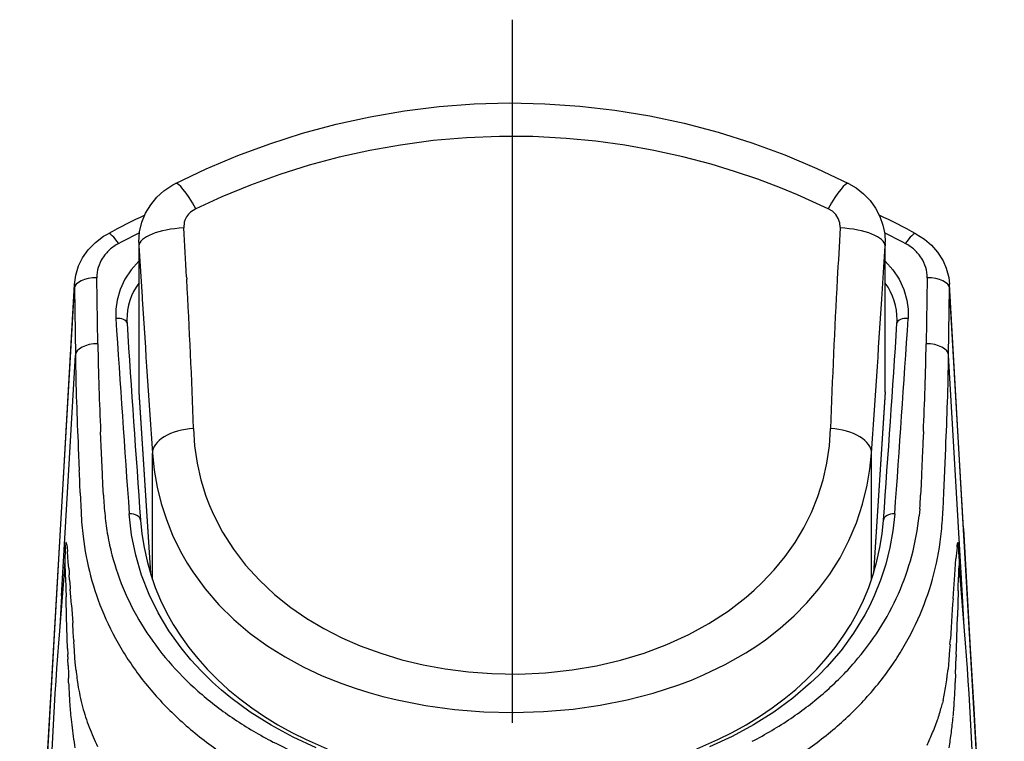
# Model space of a CAD drawing. Extents: x -562 to 487, y -742 to 742.
# Drawn here: x -218 to -174, y 109 to 141 of the extents above; entities that cross this region are included whole.
import ezdxf

# ---------------------------------------------------------------- set-up
doc = ezdxf.new("R2010")
doc.units = 0
doc.header["$LTSCALE"] = 25
doc.linetypes.add('CENTER', pattern=[2, 1.25, -0.25, 0.25, -0.25])
doc.layers.add('200386', color=7, linetype='CONTINUOUS')

msp = doc.modelspace()

# ---------------------------------------------------------------- linework, layer by layer
at = {"layer": '200386', "color": 3, "linetype": 'CENTER'}
msp.add_line((-195.97717613, 140.57246297), (-195.97717613, -204.42428075), dxfattribs=at)
at = {"layer": '200386', "color": 2, "ltscale": 0.000831}
msp.add_line((-181.39184913, 131.35327214), (-181.39291713, 131.32006914), dxfattribs=at)
at = {"layer": '200386', "color": 2, "ltscale": 0.162263}
msp.add_line((-212.55868913, 130.68002414), (-212.55868913, 124.18948414), dxfattribs=at)
at = {"layer": '200386', "color": 2, "ltscale": 0.056693}
msp.add_line((-212.55362313, 130.51910514), (-212.41153313, 128.25586014), dxfattribs=at)
at = {"layer": '200386', "color": 2, "ltscale": 0.162234}
msp.add_line((-212.55362313, 130.51910514), (-212.55362313, 124.02972514), dxfattribs=at)
at = {"layer": '200386', "color": 2, "ltscale": 0.059437}
msp.add_line((-179.54980813, 128.14636314), (-179.40073013, 130.51916614), dxfattribs=at)
at = {"layer": '200386', "color": 2, "ltscale": 0.002548}
msp.add_line((-179.39633513, 130.62097214), (-179.40073013, 130.51916614), dxfattribs=at)
at = {"layer": '200386', "color": 2, "ltscale": 0.162236}
msp.add_line((-179.40073013, 124.02972514), (-179.40073013, 130.51916614), dxfattribs=at)
at = {"layer": '200386', "color": 2, "ltscale": 0.001474}
msp.add_line((-179.39633513, 130.62097214), (-179.39566413, 130.67993214), dxfattribs=at)
at = {"layer": '200386', "color": 2, "ltscale": 0.162261}
msp.add_line((-179.39566413, 124.18948414), (-179.39566413, 130.67993214), dxfattribs=at)
at = {"layer": '200386', "color": 2, "ltscale": 0.073286}
for p, q in [((-214.37720113, 126.17480514), (-214.41931513, 129.10592714)), ((-177.53500713, 129.10592714), (-177.57712113, 126.17480514))]:
    msp.add_line(p, q, dxfattribs=at)
at = {"layer": '200386', "color": 2, "ltscale": 0.002642}
msp.add_line((-210.43375013, 129.14663814), (-210.42782913, 129.04113814), dxfattribs=at)
at = {"layer": '200386', "color": 2, "ltscale": 0.26261}
msp.add_line((-216.02109113, 118.14788914), (-215.41901013, 128.63501014), dxfattribs=at)
at = {"layer": '200386', "color": 2, "ltscale": 0.074331}
msp.add_line((-215.41901013, 128.63494914), (-215.37689613, 125.66198814), dxfattribs=at)
at = {"layer": '200386', "color": 2, "ltscale": 0.074333}
msp.add_line((-176.57742713, 125.66198814), (-176.53531213, 128.63501014), dxfattribs=at)
at = {"layer": '200386', "color": 2, "ltscale": 0.000279}
msp.add_line((-176.53921913, 128.80328414), (-176.53985913, 128.81442314), dxfattribs=at)
at = {"layer": '200386', "color": 2, "ltscale": 0.267268}
msp.add_line((-175.92248913, 117.96176214), (-176.53528213, 128.63491914), dxfattribs=at)
at = {"layer": '200386', "color": 2, "ltscale": 0.002747}
msp.add_line((-212.41153313, 128.25586014), (-212.40454513, 128.14621014), dxfattribs=at)
at = {"layer": '200386', "color": 2, "ltscale": 0.267806}
msp.add_line((-215.99316813, 114.96749914), (-215.37689613, 125.66198814), dxfattribs=at)
at = {"layer": '200386', "color": 2, "ltscale": 0.267805}
msp.add_line((-175.96118513, 114.96753014), (-176.57742713, 125.66198814), dxfattribs=at)
at = {"layer": '200386', "color": 2, "ltscale": 0.201675}
for p, q in [((-212.55362313, 124.02972514), (-212.04315513, 115.97888314)), ((-179.40073013, 124.02972514), (-179.91119713, 115.97888314))]:
    msp.add_line(p, q, dxfattribs=at)
at = {"layer": '200386', "color": 2, "ltscale": 0.201533}
msp.add_line((-212.55347013, 124.02468914), (-212.04336913, 115.97952314), dxfattribs=at)
at = {"layer": '200386', "color": 2, "ltscale": 0.201534}
msp.add_line((-179.40088213, 124.02472014), (-179.91098413, 115.97952314), dxfattribs=at)
at = {"layer": '200386', "color": 2, "ltscale": 0.023832}
msp.add_line((-214.21002613, 121.31137214), (-214.25262813, 122.26370314), dxfattribs=at)
at = {"layer": '200386', "color": 2, "ltscale": 0.011944}
msp.add_line((-177.70145013, 122.26550414), (-177.72354513, 121.78827014), dxfattribs=at)
at = {"layer": '200386', "color": 2, "ltscale": 0.011877}
msp.add_line((-177.72354513, 121.78827014), (-177.74557813, 121.31369114), dxfattribs=at)
at = {"layer": '200386', "color": 2, "ltscale": 0.025074}
msp.add_line((-215.24606713, 121.54016214), (-215.20007713, 120.53827014), dxfattribs=at)
at = {"layer": '200386', "color": 2, "ltscale": 0.023558}
msp.add_line((-214.17136013, 120.36984314), (-214.21002613, 121.31137214), dxfattribs=at)
at = {"layer": '200386', "color": 2, "ltscale": 0.140309}
msp.add_line((-211.95019913, 115.69345214), (-211.95019913, 121.30581714), dxfattribs=at)
at = {"layer": '200386', "color": 2, "ltscale": 0.140319}
msp.add_line((-180.00415413, 115.69345214), (-180.00415413, 121.30621414), dxfattribs=at)
at = {"layer": '200386', "color": 2, "ltscale": 0.025088}
msp.add_line((-176.75314713, 120.53451614), (-176.70859113, 121.53704914), dxfattribs=at)
at = {"layer": '200386', "color": 2, "ltscale": 0.011671}
msp.add_line((-214.15243913, 119.90338214), (-214.17136013, 120.36984314), dxfattribs=at)
at = {"layer": '200386', "color": 2, "ltscale": 0.011665}
msp.add_line((-177.78485513, 120.37265114), (-177.80188313, 119.90637314), dxfattribs=at)
at = {"layer": '200386', "color": 2, "ltscale": 0.024717}
msp.add_line((-176.79153813, 119.54657114), (-176.75314713, 120.53451614), dxfattribs=at)
at = {"layer": '200386', "color": 2, "ltscale": 0.011599}
msp.add_line((-214.12945913, 119.44000314), (-214.15243913, 119.90338214), dxfattribs=at)
at = {"layer": '200386', "color": 2, "ltscale": 0.011593}
msp.add_line((-177.80188313, 119.90637314), (-177.82217813, 119.44311614), dxfattribs=at)
at = {"layer": '200386', "color": 2, "ltscale": 0.00764}
msp.add_line((-177.86258313, 118.83035314), (-177.89166613, 118.52612414), dxfattribs=at)
at = {"layer": '200386', "color": 2, "ltscale": 0.271928}
msp.add_line((-216.64459613, 107.28863614), (-216.02109113, 118.14788914), dxfattribs=at)
at = {"layer": '200386', "color": 2, "ltscale": 0.133611}
msp.add_line((-175.92251913, 117.96145714), (-175.61612313, 112.62579414), dxfattribs=at)
at = {"layer": '200386', "color": 2, "ltscale": 0.003353}
msp.add_line((-215.82040813, 117.12051514), (-215.80881113, 117.25412114), dxfattribs=at)
at = {"layer": '200386', "color": 2, "ltscale": 0.000324}
msp.add_line((-215.76153913, 117.23941114), (-215.76346213, 117.25222814), dxfattribs=at)
at = {"layer": '200386', "color": 2, "ltscale": 0.00306}
msp.add_line((-215.76153913, 117.23947214), (-215.74658613, 117.11798214), dxfattribs=at)
at = {"layer": '200386', "color": 2, "ltscale": 0.002004}
msp.add_line((-176.19635413, 117.21167114), (-176.18381113, 117.29083314), dxfattribs=at)
at = {"layer": '200386', "color": 2, "ltscale": 0.00283}
msp.add_line((-176.13531813, 117.13961914), (-176.14545013, 117.25235114), dxfattribs=at)
at = {"layer": '200386', "color": 2, "ltscale": 0.004478}
msp.add_line((-215.74658613, 117.11798214), (-215.72922113, 116.93969814), dxfattribs=at)
at = {"layer": '200386', "color": 2, "ltscale": 0.011766}
msp.add_line((-215.69116613, 116.47067314), (-215.72925213, 116.93975914), dxfattribs=at)
at = {"layer": '200386', "color": 2, "ltscale": 0.001931}
msp.add_line((-176.20560013, 117.13498014), (-176.19635413, 117.21167114), dxfattribs=at)
at = {"layer": '200386', "color": 2, "ltscale": 0.010523}
msp.add_line((-176.11874713, 116.82519614), (-176.10507613, 116.40451114), dxfattribs=at)
at = {"layer": '200386', "color": 2, "ltscale": 0.005293}
msp.add_line((-215.84933813, 116.40109314), (-215.85443513, 116.18945414), dxfattribs=at)
at = {"layer": '200386', "color": 2, "ltscale": 0.00131}
msp.add_line((-215.83978613, 116.34781014), (-215.83649013, 116.40011714), dxfattribs=at)
at = {"layer": '200386', "color": 2, "ltscale": 0.0069}
msp.add_line((-215.67053613, 116.19543514), (-215.69116613, 116.47067314), dxfattribs=at)
at = {"layer": '200386', "color": 2, "ltscale": 0.017886}
msp.add_line((-176.30606413, 115.89480714), (-176.25238413, 116.60821614), dxfattribs=at)
at = {"layer": '200386', "color": 2, "ltscale": 0.004965}
msp.add_line((-176.11780113, 116.39871314), (-176.10269513, 116.20068414), dxfattribs=at)
at = {"layer": '200386', "color": 2, "ltscale": 0.005947}
msp.add_line((-176.10507613, 116.40384014), (-176.09936913, 116.16604714), dxfattribs=at)
at = {"layer": '200386', "color": 2, "ltscale": 0.003826}
msp.add_line((-215.85184113, 116.19873114), (-215.83951213, 116.35128914), dxfattribs=at)
at = {"layer": '200386', "color": 2, "ltscale": 0.000556}
msp.add_line((-215.85159713, 116.20202714), (-215.84946013, 116.22415214), dxfattribs=at)
at = {"layer": '200386', "color": 2, "ltscale": 0.001285}
msp.add_line((-215.82507713, 116.23773314), (-215.83133313, 116.28875814), dxfattribs=at)
at = {"layer": '200386', "color": 2, "ltscale": 0.004201}
for p, q in [((-215.67047513, 116.19561814), (-215.65811513, 116.02801614)), ((-215.68738113, 111.48458914), (-215.68201013, 111.31662114))]:
    msp.add_line(p, q, dxfattribs=at)
at = {"layer": '200386', "color": 2, "ltscale": 0.003141}
msp.add_line((-215.65811513, 116.02801614), (-215.64889913, 115.90271114), dxfattribs=at)
at = {"layer": '200386', "color": 2, "ltscale": 0.003266}
msp.add_line((-176.13986613, 116.02038614), (-176.14407713, 115.88980214), dxfattribs=at)
at = {"layer": '200386', "color": 2, "ltscale": 0.003752}
msp.add_line((-176.13354813, 116.17031914), (-176.13986613, 116.02038614), dxfattribs=at)
at = {"layer": '200386', "color": 2, "ltscale": 0.00236}
msp.add_line((-176.12662113, 116.26446614), (-176.13354813, 116.17031914), dxfattribs=at)
at = {"layer": '200386', "color": 2, "ltscale": 0.012658}
msp.add_line((-215.80746813, 115.79818814), (-215.79483413, 115.29202314), dxfattribs=at)
at = {"layer": '200386', "color": 2, "ltscale": 0.005621}
msp.add_line((-215.63248013, 115.67825414), (-215.64896013, 115.90249714), dxfattribs=at)
at = {"layer": '200386', "color": 2, "ltscale": 0.008345}
msp.add_line((-215.63245013, 115.67831514), (-215.60788313, 115.34542914), dxfattribs=at)
at = {"layer": '200386', "color": 2, "ltscale": 0.010722}
msp.add_line((-176.36767913, 115.06622414), (-176.33578813, 115.49392814), dxfattribs=at)
at = {"layer": '200386', "color": 2, "ltscale": 0.010049}
msp.add_line((-176.33578813, 115.49392814), (-176.30606413, 115.89480714), dxfattribs=at)
at = {"layer": '200386', "color": 2, "ltscale": 0.012599}
msp.add_line((-176.15939713, 115.29312214), (-176.14673213, 115.79690614), dxfattribs=at)
at = {"layer": '200386', "color": 2, "ltscale": 0.002322}
msp.add_line((-176.14407713, 115.88980214), (-176.14673213, 115.79696714), dxfattribs=at)
at = {"layer": '200386', "color": 2, "ltscale": 0.009014}
msp.add_line((-215.79483413, 115.29202314), (-215.78628913, 114.93158014), dxfattribs=at)
at = {"layer": '200386', "color": 2, "ltscale": 0.001903}
msp.add_line((-215.60788313, 115.34542914), (-215.60223713, 115.26950114), dxfattribs=at)
at = {"layer": '200386', "color": 2, "ltscale": 0.008495}
msp.add_line((-215.57687713, 114.93090914), (-215.60223713, 115.26977614), dxfattribs=at)
at = {"layer": '200386', "color": 2, "ltscale": 0.005684}
msp.add_line((-176.38440313, 114.83947814), (-176.36767913, 115.06622414), dxfattribs=at)
at = {"layer": '200386', "color": 2, "ltscale": 0.028406}
msp.add_line((-176.16180813, 115.18682914), (-176.19144013, 114.05099614), dxfattribs=at)
at = {"layer": '200386', "color": 2, "ltscale": 0.00265}
msp.add_line((-176.16189913, 115.18716514), (-176.15939713, 115.29312214), dxfattribs=at)
at = {"layer": '200386', "color": 2, "ltscale": 0.034646}
msp.add_line((-215.99316813, 114.96753014), (-216.07288013, 113.58398514), dxfattribs=at)
at = {"layer": '200386', "color": 2, "ltscale": 0.002499}
msp.add_line((-215.78412213, 114.83160514), (-215.78656413, 114.93155014), dxfattribs=at)
at = {"layer": '200386', "color": 2, "ltscale": 0.019605}
msp.add_line((-215.76303513, 114.04766914), (-215.78412213, 114.83160514), dxfattribs=at)
at = {"layer": '200386', "color": 2, "ltscale": 0.00903}
msp.add_line((-215.55020513, 114.57071014), (-215.57687713, 114.93090914), dxfattribs=at)
at = {"layer": '200386', "color": 2, "ltscale": 0.005954}
msp.add_line((-176.38418913, 114.83941714), (-176.40137113, 114.60186814), dxfattribs=at)
at = {"layer": '200386', "color": 2, "ltscale": 0.03469}
msp.add_line((-175.88135113, 113.58221514), (-175.96118513, 114.96753014), dxfattribs=at)
at = {"layer": '200386', "color": 2, "ltscale": 0.019578}
msp.add_line((-215.54910613, 114.55743514), (-215.49484613, 113.77618514), dxfattribs=at)
at = {"layer": '200386', "color": 2, "ltscale": 0.00645}
msp.add_line((-176.41855213, 114.35891814), (-176.43613013, 114.10150214), dxfattribs=at)
at = {"layer": '200386', "color": 2, "ltscale": 0.006089}
msp.add_line((-176.40137113, 114.60186814), (-176.41855213, 114.35891814), dxfattribs=at)
at = {"layer": '200386', "color": 2, "ltscale": 0.011705}
msp.add_line((-215.74832513, 113.56506414), (-215.76260713, 114.03305114), dxfattribs=at)
at = {"layer": '200386', "color": 2, "ltscale": 0.01085}
msp.add_line((-215.46805213, 113.34158414), (-215.49481613, 113.77475014), dxfattribs=at)
at = {"layer": '200386', "color": 2, "ltscale": 0.013431}
msp.add_line((-176.43613013, 114.10150214), (-176.47031013, 113.56533914), dxfattribs=at)
at = {"layer": '200386', "color": 2, "ltscale": 0.035334}
msp.add_line((-176.23386013, 112.63833714), (-176.19137913, 114.05105714), dxfattribs=at)
at = {"layer": '200386', "color": 2, "ltscale": 0.023295}
msp.add_line((-215.71899813, 112.63372914), (-215.74832513, 113.56506414), dxfattribs=at)
at = {"layer": '200386', "color": 2, "ltscale": 0.009118}
msp.add_line((-215.44699513, 112.97747914), (-215.46805213, 113.34158414), dxfattribs=at)
at = {"layer": '200386', "color": 2, "ltscale": 0.013002}
msp.add_line((-176.47031013, 113.56533914), (-176.50183513, 113.04620414), dxfattribs=at)
at = {"layer": '200386', "color": 2, "ltscale": 0.001362}
msp.add_line((-215.44653713, 112.97744814), (-215.44330213, 112.92306614), dxfattribs=at)
at = {"layer": '200386', "color": 2, "ltscale": 0.009548}
msp.add_line((-215.42062713, 112.54177914), (-215.44382113, 112.92300514), dxfattribs=at)
at = {"layer": '200386', "color": 2, "ltscale": 0.006156}
msp.add_line((-176.51813113, 112.80047714), (-176.50238413, 113.04620414), dxfattribs=at)
at = {"layer": '200386', "color": 2, "ltscale": 0.006907}
msp.add_line((-215.71902813, 112.63369814), (-215.71103313, 112.35754514), dxfattribs=at)
at = {"layer": '200386', "color": 2, "ltscale": 0.008412}
msp.add_line((-215.39731213, 112.20611614), (-215.42062713, 112.54177914), dxfattribs=at)
at = {"layer": '200386', "color": 2, "ltscale": 0.011163}
msp.add_line((-176.53335913, 112.56445414), (-176.56750813, 112.11923314), dxfattribs=at)
at = {"layer": '200386', "color": 2, "ltscale": 0.005908}
msp.add_line((-176.51742913, 112.80023314), (-176.53335913, 112.56445414), dxfattribs=at)
at = {"layer": '200386', "color": 2, "ltscale": 0.006933}
msp.add_line((-176.24145913, 112.36111514), (-176.23386013, 112.63833714), dxfattribs=at)
at = {"layer": '200386', "color": 2, "ltscale": 0.066817}
msp.add_line((-175.61612313, 112.62579414), (-175.46292513, 109.95749014), dxfattribs=at)
at = {"layer": '200386', "color": 2, "ltscale": 0.002506}
msp.add_line((-215.70831713, 112.25735514), (-215.71103313, 112.35754514), dxfattribs=at)
at = {"layer": '200386', "color": 2, "ltscale": 0.002748}
msp.add_line((-215.70828613, 112.25741614), (-215.70538713, 112.14752314), dxfattribs=at)
at = {"layer": '200386', "color": 2, "ltscale": 0.006872}
msp.add_line((-215.69839813, 111.87262014), (-215.70544813, 112.14740114), dxfattribs=at)
at = {"layer": '200386', "color": 2, "ltscale": 0.008102}
msp.add_line((-215.36932713, 111.86956914), (-215.39630513, 112.19250614), dxfattribs=at)
at = {"layer": '200386', "color": 2, "ltscale": 0.010414}
msp.add_line((-176.56750813, 112.11923314), (-176.60635713, 111.70449914), dxfattribs=at)
at = {"layer": '200386', "color": 2, "ltscale": 0.009365}
msp.add_line((-176.25449013, 111.88733014), (-176.24414413, 112.26178014), dxfattribs=at)
at = {"layer": '200386', "color": 2, "ltscale": 0.002483}
msp.add_line((-176.24136713, 112.36096314), (-176.24402213, 112.26168914), dxfattribs=at)
at = {"layer": '200386', "color": 2, "ltscale": 0.009709}
msp.add_line((-215.69824613, 111.87280314), (-215.68738113, 111.48458914), dxfattribs=at)
at = {"layer": '200386', "color": 2, "ltscale": 0.005675}
msp.add_line((-215.34680513, 111.64367714), (-215.36932713, 111.86956914), dxfattribs=at)
at = {"layer": '200386', "color": 2, "ltscale": 0.001758}
msp.add_line((-215.34677513, 111.64361614), (-215.33908413, 111.57373114), dxfattribs=at)
at = {"layer": '200386', "color": 2, "ltscale": 0.009614}
msp.add_line((-176.26675813, 111.49524014), (-176.25473413, 111.87960914), dxfattribs=at)
at = {"layer": '200386', "color": 2, "ltscale": 0.005501}
msp.add_line((-215.67432013, 111.09671114), (-215.68219313, 111.31662114), dxfattribs=at)
at = {"layer": '200386', "color": 2, "ltscale": 0.004849}
msp.add_line((-215.29364413, 111.21728614), (-215.26468213, 111.02548314), dxfattribs=at)
at = {"layer": '200386', "color": 2, "ltscale": 0.009531}
msp.add_line((-176.26669713, 111.49246314), (-176.28104013, 111.11148114), dxfattribs=at)
at = {"layer": '200386', "color": 2, "ltscale": 0.003263}
msp.add_line((-176.82498513, 110.32086214), (-176.85538113, 110.19394014), dxfattribs=at)
at = {"layer": '200386', "color": 2, "ltscale": 0.004317}
msp.add_line((-176.89862413, 110.02716114), (-176.85538113, 110.19433714), dxfattribs=at)
at = {"layer": '200386', "color": 2, "ltscale": 0.066828}
msp.add_line((-175.46292513, 109.95749014), (-175.30972613, 107.28875814), dxfattribs=at)
at = {"layer": '200386', "color": 2, "ltscale": 0.009135}
msp.add_line((-215.57797613, 109.59491014), (-215.53979813, 109.23150714), dxfattribs=at)
at = {"layer": '200386', "color": 2, "ltscale": 0.006437}
msp.add_line((-177.16226613, 109.21072514), (-177.07498513, 109.45294314), dxfattribs=at)
at = {"layer": '200386', "color": 2}
for points in [[(-210.92416713, 133.29919514), (-209.56085613, 133.94622914), (-208.16492113, 134.53448614), (-206.73694213, 135.06231814), (-205.27881213, 135.52743614), (-203.79394913, 135.92715514), (-202.28543413, 136.25915614), (-200.75683913, 136.52133214), (-199.21222313, 136.71176214), (-197.65576513, 136.82898014), (-196.09186113, 136.87188814), (-194.52508913, 136.83984414), (-192.96014813, 136.73269714), (-191.40185913, 136.55081214), (-189.85486213, 136.29501414), (-188.32352013, 135.96661414), (-186.81183213, 135.56720014), (-185.32349013, 135.09866414), (-183.86188113, 134.56305014), (-182.43005713, 133.96258614), (-181.03018513, 133.29916414)], [(-181.92734113, 132.17010614), (-183.29730613, 132.79031414), (-184.04736713, 133.09851114), (-185.06070313, 133.48111014), (-186.08813813, 133.83062814), (-187.12848313, 134.14633214), (-188.39209313, 134.47961514), (-189.67013913, 134.76214714), (-190.96017813, 134.99304314), (-192.25955613, 135.17141814), (-193.56564713, 135.29675414), (-195.04571913, 135.37399414), (-196.52652313, 135.38281314), (-198.00397113, 135.32342614), (-199.47415513, 135.19638114), (-200.93320113, 135.00262514), (-202.30035813, 134.75894214), (-203.65118813, 134.45791714), (-204.98303613, 134.10104414), (-206.29330813, 133.68994214), (-207.59714113, 133.21957514), (-208.87433213, 132.69693114), (-210.02701213, 132.17010614)], [(-212.55868913, 130.68002414), (-212.52051113, 131.14709514), (-212.41821613, 131.56860414), (-212.25336013, 131.97186314), (-212.03033813, 132.34625314), (-211.75632113, 132.68167214), (-211.44189813, 132.96936114), (-211.04202613, 133.23672614), (-210.92419813, 133.29916414)], [(-181.03018513, 133.29916414), (-180.68194913, 133.09411714), (-180.35736413, 132.83776914), (-180.06863813, 132.53570614), (-179.82556513, 132.19632014), (-179.63415913, 131.82837014), (-179.49756213, 131.43917914), (-179.41949813, 131.04940914), (-179.39566413, 130.67993214)], [(-210.02701213, 132.17010614), (-210.25391013, 132.02099714), (-210.35049813, 131.92355414), (-210.43100313, 131.81417914), (-210.49292313, 131.69656414), (-210.53543413, 131.57327314), (-210.56125213, 131.32006914)], [(-181.39184913, 131.35327214), (-181.41290613, 131.54919514), (-181.47961813, 131.73596314), (-181.59112913, 131.90841714), (-181.74429713, 132.05709914), (-181.92734113, 132.17010614)], [(-215.41498213, 128.80752614), (-215.35696813, 129.21954414), (-215.23010613, 129.62667914), (-215.05337913, 129.98547414), (-214.80102913, 130.34515414), (-214.48776613, 130.66839714), (-214.11908313, 130.94555714), (-213.92483913, 131.05938814)], [(-178.02948413, 131.05935714), (-177.65012013, 130.81756714), (-177.34036613, 130.55017214), (-177.06741713, 130.23587114), (-176.82843413, 129.85403514), (-176.68628313, 129.52679514), (-176.57696913, 129.11917214), (-176.53976813, 128.81439314)], [(-212.55933013, 129.84320114), (-212.89941813, 129.45965614), (-213.17758513, 129.03765914), (-213.38748513, 128.58538914), (-213.52408213, 128.11190914), (-213.57944113, 127.70636114), (-213.57992913, 127.29885914)], [(-179.39502313, 129.84320114), (-179.05493513, 129.45965614), (-178.77676713, 129.03765914), (-178.56686813, 128.58538914), (-178.43027113, 128.11190914), (-178.37491213, 127.70636114), (-178.37442413, 127.29885914)], [(-217.84924713, 85.78039614), (-217.04144613, 100.48474214), (-215.92334313, 119.95279014), (-215.41528713, 128.80221614)], [(-174.10522813, 85.78042714), (-174.91305913, 100.48568814), (-176.03113113, 119.95376714), (-176.53921913, 128.80328414)], [(-210.13104613, 122.39840814), (-210.08050913, 121.63043314), (-209.97049313, 120.87155214), (-209.80121213, 120.12512314), (-209.57318513, 119.39456214), (-209.41620213, 118.98379614), (-209.24045213, 118.57998714), (-208.83377413, 117.79535014), (-208.35590013, 117.04495314), (-207.80994013, 116.33249014), (-207.19949713, 115.66134714), (-206.52847613, 115.03427214), (-205.80109013, 114.45373614), (-205.08655113, 113.96292214), (-204.33163813, 113.51434414), (-203.54022613, 113.10913214), (-202.71640413, 112.74829214), (-201.80939113, 112.41388014), (-200.87598013, 112.13098214), (-199.92154313, 111.89981114), (-198.95123613, 111.72036814), (-197.91693513, 111.58697614), (-196.87573613, 111.51040714), (-195.68310913, 111.49191414), (-194.49219113, 111.54684514), (-193.30926913, 111.67535514), (-192.22055413, 111.86163414), (-191.15076013, 112.11245814), (-190.10678513, 112.42794914), (-189.09582913, 112.80783114), (-188.12524813, 113.25143514), (-187.22629113, 113.74319514), (-186.37836013, 114.29287814), (-185.97217213, 114.59137014), (-185.58118013, 114.90387014), (-185.21191813, 115.22476314), (-184.85873813, 115.55856414), (-184.32452713, 116.12338314), (-183.83633813, 116.71923914), (-183.39661013, 117.34420814), (-183.00748013, 117.99615514), (-182.67099413, 118.67257814), (-182.38339613, 119.38580414), (-182.15390413, 120.11843914), (-181.98358513, 120.86706614), (-181.87302013, 121.62820514), (-181.82236113, 122.39825514)], [(-211.95019913, 121.30581714), (-211.87204313, 120.54745614), (-211.74295413, 119.80114814), (-211.56341913, 119.06961114), (-211.33426313, 118.35543914), (-211.05655313, 117.66125614), (-210.86032513, 117.24145614), (-210.64627413, 116.83087214), (-210.41217413, 116.42553814), (-210.16074013, 116.03061014), (-209.61114913, 115.27758914), (-208.99905713, 114.57000814), (-208.32880013, 113.90997414), (-207.60483113, 113.29901214), (-206.83169913, 112.73794614), (-206.05911613, 112.25351014), (-205.25043113, 111.81411814), (-204.40954913, 111.41964814), (-203.54040913, 111.06961114), (-202.94147113, 110.85879614), (-202.33276713, 110.66766414), (-201.71323013, 110.49539314), (-201.08630713, 110.34249914), (-199.81695913, 110.09408614), (-198.53088713, 109.91943414), (-197.23541613, 109.81652914), (-195.90842013, 109.78390614), (-194.58234013, 109.82385314), (-193.26190513, 109.93698214), (-192.05713213, 110.10699514), (-190.86786213, 110.34195014), (-189.70074813, 110.64373814), (-188.56302213, 111.01416114), (-188.00763313, 111.22567814), (-187.46252813, 111.45492614), (-186.50265913, 111.91690114), (-185.58594113, 112.43856914), (-185.14560313, 112.72195514), (-184.71826513, 113.02035614), (-184.06354113, 113.52890114), (-183.44723913, 114.07537914), (-182.87237913, 114.65911914), (-182.34198413, 115.27905314), (-181.85898213, 115.93380814), (-181.40246913, 116.66272014), (-181.00522213, 117.42590414), (-180.66995613, 118.22018514), (-180.39889913, 119.04193214), (-180.19391213, 119.88705514), (-180.07638913, 120.59158414), (-180.00415413, 121.30621414)], [(-215.16168613, 119.54971414), (-215.12533913, 118.68512014), (-215.09711013, 118.25299114), (-215.03335913, 117.60632414)], [(-204.67569313, 108.21878114), (-205.70441013, 108.69125414), (-206.68362813, 109.21957514), (-207.60867713, 109.80261314), (-208.47501013, 110.43902714), (-208.88476913, 110.77676514), (-209.27817113, 111.12725914), (-209.77637113, 111.61398414), (-210.24335113, 112.12231514), (-210.67782913, 112.65161214), (-211.21951613, 113.41128614), (-211.69467513, 114.20675714), (-212.10052813, 115.03534014), (-212.43439113, 115.89389114), (-212.69397313, 116.77896214), (-212.87732313, 117.68658514), (-212.98291413, 118.61251914)], [(-178.97143913, 118.61251914), (-179.05182213, 117.85522514), (-179.18417713, 117.10955914), (-179.36777113, 116.37796114), (-179.60168813, 115.66259814), (-179.88470813, 114.96560714), (-180.08600213, 114.54010114), (-180.30563713, 114.12292514), (-180.79852613, 113.31500314), (-181.36029413, 112.54467814), (-181.98773513, 111.81436214), (-182.34024413, 111.44967714), (-182.70929313, 111.09668014), (-183.49499913, 110.42666714), (-184.34088513, 109.80590914), (-185.24280113, 109.23596314), (-186.19644513, 108.71804914), (-187.19742213, 108.25329714)], [(-212.48413413, 118.33728114), (-212.42227513, 117.71890314), (-212.32483313, 117.10949814), (-212.19232513, 116.51013314), (-212.02533313, 115.92178414), (-211.82440513, 115.34527714), (-211.59006113, 114.78146414), (-211.32294113, 114.23111014), (-211.02359413, 113.69491614), (-210.69260013, 113.17355414), (-210.33047813, 112.66757314), (-209.93780913, 112.17761314), (-209.51504913, 111.70419414), (-209.06277813, 111.24783414), (-208.58151613, 110.80917414), (-208.07181113, 110.38873414), (-207.53430513, 109.98712214), (-206.96966913, 109.60495114), (-206.37857413, 109.24289014), (-205.76181413, 108.90152014), (-205.12021213, 108.58148314), (-204.18213213, 108.17065514)], [(-187.77225113, 108.17062414), (-186.83292013, 108.58209314), (-186.19137913, 108.90213114), (-185.57474113, 109.24350014), (-184.98379913, 109.60553014), (-184.41931513, 109.98761114), (-183.88196213, 110.38916114), (-183.37237913, 110.80954014), (-182.89120813, 111.24817014), (-182.43899913, 111.70449914), (-182.01630013, 112.17791814), (-181.62363013, 112.66790814), (-181.26153913, 113.17389014), (-180.93054613, 113.69528314), (-180.63122913, 114.23141514), (-180.36413913, 114.78173914), (-180.12985613, 115.34552114), (-179.92895913, 115.92193714), (-179.76199713, 116.51025514), (-179.62952013, 117.10958914), (-179.53207813, 117.71896414), (-179.47021813, 118.33728114)], [(-215.78589213, 117.33737314), (-215.78317613, 117.33456514), (-215.77786613, 117.32260214), (-215.76343113, 117.25235114)], [(-176.18381113, 117.29083314), (-176.17419813, 117.32669114), (-176.17068813, 117.33346614), (-176.16888813, 117.33545014), (-176.16717913, 117.33636514), (-176.16504313, 117.33612114)], [(-176.16504313, 117.33612114), (-176.16241813, 117.33371014), (-176.15729113, 117.32183914), (-176.14545013, 117.25213714)], [(-215.83133313, 116.28875814), (-215.83328613, 116.29504514), (-215.83420213, 116.29666214), (-215.83508713, 116.29739414), (-215.83673413, 116.29681514), (-215.83749713, 116.29571614), (-215.83890113, 116.29242014)]]:
    msp.add_lwpolyline(points, dxfattribs=at)
for centre, radius, start, end in [((-195.80920813, 97.33529714), 38.281737, 115.509345, 118.243429), ((-196.14783113, 97.32904114), 38.288507, 61.757403, 64.491937), ((-670.81784413, 103.21487514), 461.11387, 3.22386, 3.494383), ((273.67321387, 103.56482014), 455.911742, 176.509765, 176.796646), ((-195.84039713, 97.37014814), 37.632678, 116.322793, 117.901482), ((-196.10693713, 97.38559014), 37.615697, 62.096822, 63.675784), ((-212.52994113, 128.87838814), 1.977193, 117.753937, 132.220332), ((-210.00226213, 130.67984114), 2.556418, 179.996003, 183.605078), ((-179.42291613, 128.88000614), 1.975024, 47.778502, 62.259565), ((-212.79248413, 129.09893914), 1.63113, 147.300584, 163.535943), ((-212.65442213, 129.01242114), 1.794161, 132.153492, 147.35767), ((-179.29965613, 129.01269614), 1.793778, 32.637854, 47.845629), ((-179.16223513, 129.09875614), 1.631507, 16.463737, 32.695849), ((-212.88693613, 129.12689314), 1.532547, 163.537036, 180.783732), ((-179.06720313, 129.12683214), 1.532357, 359.217958, 16.464005), ((-213.03332913, 128.66546714), 2.385876, 176.714028, 180.732246), ((-210.28171113, 127.23010314), 2.805597, 144.228651, 180.02778), ((-486.84668313, 113.33636514), 276.864256, 1.875689, 3.251776), ((95.29058487, 113.34118714), 277.261184, 176.753889, 178.128028), ((-178.99582313, 128.66198814), 2.460671, 359.369864, 3.291505), ((964.87926887, 202.88003614), 1179.653451, 183.632262, 183.96522), ((-1357.08276713, 202.89947614), 1179.903243, 356.034688, 356.367578), ((1768.85461087, 259.16049314), 1986.815097, 183.805421, 184.056513), ((-2160.80920813, 259.16049314), 1986.815284, 355.943489, 356.194577), ((-210.53818113, 127.25177114), 2.548412, 180.5176, 183.786597), ((1797.45763787, 259.86053514), 2014.918248, 183.77836, 184.027635), ((-2189.41223513, 259.86053514), 2014.918437, 355.97236, 356.221644), ((-181.41937613, 127.25189314), 2.551626, 356.215446, 359.480494), ((-104.09497413, 127.87170514), 110.295341, 180.881527, 181.90794), ((-292.83624613, 128.04831014), 115.274514, 358.087162, 359.068762), ((-89.71112413, 127.73010314), 125.682877, 180.942848, 181.891056), ((-301.97539113, 127.71786614), 125.414895, 358.1085, 359.060735), ((-56.56134413, 129.48220914), 157.856345, 181.917762, 182.620957), ((-209.95557013, 124.18945414), 2.603109, 179.998899, 183.628519), ((-181.99878313, 124.18945414), 2.603109, 356.371679, 0.001098), ((-326.17319113, 129.04245114), 148.626292, 357.386562, 358.133096), ((-68.87723113, 128.26315414), 146.523161, 181.83054, 182.62985), ((-326.91670613, 128.44006414), 150.366599, 357.368742, 358.147146), ((-75.85623513, 116.58267314), 101.999097, 177.34149, 177.870557), ((-305.39201713, 116.54483114), 90.280296, 1.907379, 2.535231), ((-194.03354213, 120.52441514), 20.125008, 183.088825, 185.707752), ((-196.54309413, 120.36615114), 18.743588, 355.300072, 357.17734), ((-216.54449813, 120.99237114), 39.779085, 356.508128, 357.917052), ((-195.44876513, 119.70599414), 18.643907, 353.520015, 356.505456), ((-201.91278413, 119.74545414), 12.207104, 185.747681, 189.870861), ((-189.64981413, 119.75418214), 11.821813, 345.262286, 354.037502), ((-215.50464213, 117.23983814), 0.303688, 162.434767, 175.699923), ((-215.78708213, 117.33117714), 0.006552, 79.308304, 177.197592), ((-202.37079213, 119.10818514), 12.751063, 186.764013, 194.801862), ((-203.44192913, 119.51062114), 10.660297, 190.036412, 194.740663), ((-188.71738013, 118.92376814), 11.866877, 344.296881, 353.604753), ((-196.68335313, 116.00393714), 19.169842, 176.660848, 178.813027), ((-224.60782213, 116.95370614), 8.788983, 356.06979, 1.087416), ((-202.58197413, 119.73980814), 11.550387, 194.75472, 203.649498), ((-158.10812713, 115.27334714), 18.193131, 174.126848, 175.792417), ((-186.56509813, 116.43774514), 10.453429, 2.124601, 3.849851), ((-189.25833513, 119.69375714), 11.427706, 336.070868, 345.056034), ((-18.40567413, 98.12350514), 198.27177, 174.768476, 179.938014), ((-215.41620213, 116.19482514), 0.433989, 166.996199, 176.104639), ((-226.20895713, 115.61880614), 10.402601, 1.039233, 3.410979), ((-176.06967513, 116.26898314), 0.056496, 150.115059, 184.537973), ((-176.44668913, 116.20117314), 0.343103, 0.008081, 16.269714), ((-373.54864913, 98.12350514), 198.271745, 0.061977, 5.231389), ((-202.53622813, 119.09845014), 12.588546, 194.951443, 203.125048), ((-189.63650913, 119.17733814), 12.82031, 335.76654, 344.317652), ((-202.38708813, 119.81979414), 11.761141, 203.625496, 212.382017), ((-189.61182013, 119.84585614), 11.812637, 327.368013, 336.091833), ((-202.27939213, 119.20416314), 12.866381, 203.108711, 211.644343), ((-189.75442913, 119.24548414), 12.95589, 327.213784, 335.705816), ((-201.75128513, 120.22577014), 12.51565, 212.392782, 220.718837), ((-190.22513213, 120.23996014), 12.541822, 319.046999, 327.36274), ((-201.65750513, 119.59045514), 13.598582, 211.655244, 219.834464), ((-200.88388413, 120.97296214), 13.660739, 220.720763, 228.533134), ((-191.08926713, 120.99255414), 13.687979, 311.234, 319.038614), ((-190.35641813, 119.63635314), 13.673811, 319.057059, 327.202763), ((-203.10858513, 112.95098914), 12.307837, 186.424785, 188.097922), ((-192.62369113, 113.36200014), 16.10286, 352.712647, 354.091957), ((-187.92364913, 112.73782414), 11.361171, 349.300355, 352.826764), ((-211.66757613, 112.55438314), 35.415794, 356.433803, 357.664571), ((-184.46698413, 112.25650114), 31.228677, 182.12846, 183.533006), ((-205.47775613, 112.56549114), 9.907243, 188.942338, 194.808651), ((-201.10696813, 120.04300014), 14.311316, 219.813946, 223.749351), ((-199.86517713, 122.12402414), 15.19813, 228.528844, 235.780401), ((-192.12582813, 122.17291314), 15.259123, 304.005795, 311.239604), ((-191.04700113, 120.22348114), 14.58029, 315.205147, 319.092628), ((-193.06607413, 111.74435514), 22.614299, 183.580462, 185.454106), ((-185.15454513, 112.23938114), 8.54764, 347.029523, 349.139415), ((-201.89099513, 111.94769414), 25.620347, 354.767146, 356.427985), ((-206.42233613, 112.34005814), 8.936294, 194.955213, 197.997584), ((-200.59186113, 120.53488214), 15.02359, 223.745909, 227.550119), ((-191.46204013, 120.63604814), 15.165543, 311.413538, 315.203842), ((-185.52072513, 112.36578414), 8.933702, 340.975507, 344.823108), ((-206.20593613, 112.41690114), 9.165839, 198.035123, 200.957064), ((-200.12768913, 121.04211514), 15.71117, 227.549545, 231.248817), ((-198.80279913, 123.68213014), 17.08421, 235.772861, 242.465545), ((-193.18994513, 123.74557614), 17.158259, 297.339749, 304.014374), ((-195.96832613, 111.40057414), 19.672504, 352.689462, 354.686424), ((-197.99960713, 111.21792714), 17.652182, 186.461149, 189.812504), ((-205.59567613, 112.65606814), 9.821412, 200.987814, 206.469478), ((-192.23434813, 121.53457714), 16.350419, 304.164607, 311.360358), ((-186.33533113, 112.64984214), 9.796552, 337.422499, 339.446689), ((-199.59256313, 121.71069414), 16.567575, 231.252901, 234.823246), ((-197.78918813, 125.61889714), 19.270476, 242.455231, 248.62781), ((-186.58389613, 112.75317514), 10.065749, 333.96467, 337.422661), ((-192.44205113, 110.94848714), 16.117117, 350.236548, 352.689199)]:
    msp.add_arc(centre, radius, start, end, dxfattribs=at)
for centre, major_axis, ratio, start_param, end_param in [((-210.02701213, 131.51168914), (0.89715576, -1.7875061), 0.154518, 1.8694528956, 3.1415833563), ((-181.92734113, 131.51168914), (-0.89715576, -1.7875061), 0.154518, 3.1416045693, 4.4137323533), ((-210.56125213, 130.62533614), (1.99194336, 0.12338257), 0.347522, 1.5492763162, 3.1169046282), ((-181.39291713, 130.62539714), (1.99172974, -0.12335205), 0.347522, 0.0246880171, 1.592316339), ((-213.44723913, 130.18075614), (0.47784424, -0.878479), 0.229332, 1.9764586716, 3.1403549817), ((-178.50723613, 130.18081714), (-0.47799683, -0.87841797), 0.229161, 3.142868824, 4.3067654636), ((-214.41931513, 128.63458314), (0.99990845, 0.01293945), 0.471293, 1.564703059, 3.113400707), ((-177.53500713, 128.63464414), (0.99990845, -0.01293945), 0.471249, 0.028192066, 1.5768898005), ((-182.24597513, 127.35363814), (3.35488892, -0.45040894), 0.880064, 0.109557487, 0.6841581249), ((-213.57992913, 127.05047714), (0.49890137, 0.03302002), 0.495947, 0.000000468, 1.5379952967), ((-178.37442413, 127.05047714), (0.49890137, -0.03302002), 0.495947, 1.6035974936, 3.1415924909), ((-214.37720113, 125.66162214), (0.99990845, 0.01446533), 0.513156, 1.5633724651, 3.1126629846), ((-177.57712113, 125.66162214), (0.99990845, -0.01446533), 0.513156, 0.028929365, 1.5782199644), ((-209.55868913, 124.18942314), (-3, 0), 0.91706, 6.283163577, 6.3412667224), ((-212.05447713, 124.05633614), (-0.49899292, -0.03164673), 0.398077, 6.2579503079, 6.2832310148), ((-179.89987513, 124.05633614), (0.49899292, -0.03164673), 0.398077, 0.0000001038, 0.0252349993), ((-182.39566413, 124.18942314), (-3, 0), 0.91706, 3.0835112384, 3.1416143837), ((-210.13104613, 121.40280214), (1.81796265, 0.12445068), 0.54547, 1.5334766168, 3.1139718135), ((-181.82236113, 121.40316814), (1.8170166, -0.12435913), 0.545474, 0.0276209138, 1.6081163802), ((-212.98291413, 118.30209414), (0.49874878, 0.03518677), 0.619907, 0.0000005294, 1.5270899084), ((-178.97143913, 118.30209414), (0.49874878, -0.03518677), 0.619907, 1.6145027435, 3.1415921239)]:
    msp.add_ellipse(centre, major_axis=major_axis, ratio=ratio, start_param=start_param, end_param=end_param, dxfattribs=at)

doc.saveas('drawing.dxf')
